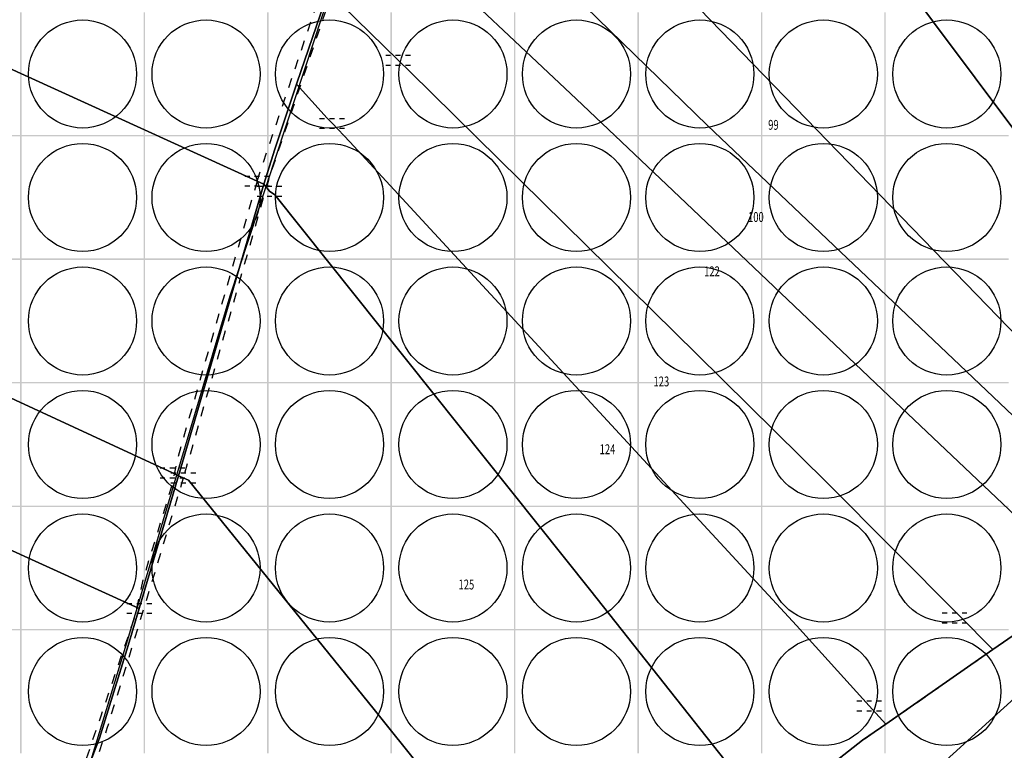
# Model space of a CAD drawing. Extents: x 307363 to 315298, y 6733170 to 6743554.
# Drawn here: x 309982 to 310182, y 6740863 to 6741011 of the extents above; entities that cross this region are included whole.
import ezdxf
from ezdxf.enums import TextEntityAlignment as Align

# ---------------------------------------------------------------- set-up
doc = ezdxf.new("R2010")
doc.units = 0
doc.header["$MEASUREMENT"] = 0
doc.linetypes.add('CACHE', pattern=[3, 2, -1, 0, 1.03824e-298])
doc.linetypes.add('LIM_TOPO', pattern=[4, 2, -2])
doc.layers.get('0').update_dxf_attribs({"linetype": 'CONTINUOUS'})
for name, color, linetype in [('BORNE', 7, 'CONTINUOUS'), ('DTOPO', 3, 'LIM_TOPO'), ('ER_EBC', 7, 'CONTINUOUS'), ('PARCELLES', 82, 'CONTINUOUS'), ('PLUDIV', 7, 'CONTINUOUS'), ('SUBDI', 2, 'CACHE'), ('TXTPARC', 30, 'CONTINUOUS')]:
    doc.layers.add(name, color=color, linetype=linetype)
doc.styles.add('PARCELLE', font='romans.shx')

# ---------------------------------------------------------------- blocks, each defined once
blk = doc.blocks.new('*U410', base_point=(310164.71, 6741537.71))
at = {"color": 3, "linetype": 'Continuous'}
for centre in [(309995.01, 6741000.21), (310020.01, 6741000.21), (310045.01, 6741000.21), (310070.01, 6741000.21), (310095.01, 6741000.21), (310120.01, 6741000.21), (310145.01, 6741000.21), (310170.01, 6741000.21), (309995.01, 6740975.21), (310020.01, 6740975.21), (310045.01, 6740975.21), (310070.01, 6740975.21), (310095.01, 6740975.21), (310120.01, 6740975.21), (310145.01, 6740975.21), (310170.01, 6740975.21), (309995.01, 6740950.21), (310020.01, 6740950.21), (310045.01, 6740950.21), (310070.01, 6740950.21), (310095.01, 6740950.21), (310120.01, 6740950.21), (310145.01, 6740950.21), (310170.01, 6740950.21), (309995.01, 6740925.21), (310020.01, 6740925.21), (310045.01, 6740925.21), (310070.01, 6740925.21), (310095.01, 6740925.21), (310120.01, 6740925.21), (310145.01, 6740925.21), (310170.01, 6740925.21), (309995.01, 6740900.21), (310020.01, 6740900.21), (310045.01, 6740900.21), (310070.01, 6740900.21), (310095.01, 6740900.21), (310120.01, 6740900.21), (310145.01, 6740900.21), (310170.01, 6740900.21), (309995.01, 6740875.21), (310020.01, 6740875.21), (310045.01, 6740875.21), (310070.01, 6740875.21), (310095.01, 6740875.21), (310120.01, 6740875.21), (310145.01, 6740875.21), (310170.01, 6740875.21)]:
    blk.add_circle(centre, 10.94, dxfattribs=at)
for points in [[(309982.66, 6741012.71), (309982.36, 6741012.71), (309982.66, 6740987.71), (309982.36, 6740987.71)], [(309982.36, 6740987.71), (309982.66, 6740987.71), (309982.36, 6741012.71), (309982.66, 6741012.71)], [(310007.66, 6741012.71), (310007.36, 6741012.71), (310007.66, 6740987.71), (310007.36, 6740987.71)], [(310007.36, 6740987.71), (310007.66, 6740987.71), (310007.36, 6741012.71), (310007.66, 6741012.71)], [(310032.66, 6741012.71), (310032.36, 6741012.71), (310032.66, 6740987.71), (310032.36, 6740987.71)], [(310032.36, 6740987.71), (310032.66, 6740987.71), (310032.36, 6741012.71), (310032.66, 6741012.71)], [(310057.66, 6741012.71), (310057.36, 6741012.71), (310057.66, 6740987.71), (310057.36, 6740987.71)], [(310057.36, 6740987.71), (310057.66, 6740987.71), (310057.36, 6741012.71), (310057.66, 6741012.71)], [(310082.66, 6741012.71), (310082.36, 6741012.71), (310082.66, 6740987.71), (310082.36, 6740987.71)], [(310082.36, 6740987.71), (310082.66, 6740987.71), (310082.36, 6741012.71), (310082.66, 6741012.71)], [(310107.66, 6741012.71), (310107.36, 6741012.71), (310107.66, 6740987.71), (310107.36, 6740987.71)], [(310107.36, 6740987.71), (310107.66, 6740987.71), (310107.36, 6741012.71), (310107.66, 6741012.71)], [(310132.66, 6741012.71), (310132.36, 6741012.71), (310132.66, 6740987.71), (310132.36, 6740987.71)], [(310132.36, 6740987.71), (310132.66, 6740987.71), (310132.36, 6741012.71), (310132.66, 6741012.71)], [(310157.66, 6741012.71), (310157.36, 6741012.71), (310157.66, 6740987.71), (310157.36, 6740987.71)], [(310157.36, 6740987.71), (310157.66, 6740987.71), (310157.36, 6741012.71), (310157.66, 6741012.71)], [(309957.51, 6740987.86), (309957.51, 6740987.56), (309982.51, 6740987.86), (309982.51, 6740987.56)], [(309982.51, 6740987.56), (309982.51, 6740987.86), (309957.51, 6740987.56), (309957.51, 6740987.86)], [(309982.66, 6740987.71), (309982.36, 6740987.71), (309982.66, 6740962.71), (309982.36, 6740962.71)], [(309982.36, 6740962.71), (309982.66, 6740962.71), (309982.36, 6740987.71), (309982.66, 6740987.71)], [(309982.51, 6740987.86), (309982.51, 6740987.56), (310007.51, 6740987.86), (310007.51, 6740987.56)], [(310007.51, 6740987.56), (310007.51, 6740987.86), (309982.51, 6740987.56), (309982.51, 6740987.86)], [(310007.66, 6740987.71), (310007.36, 6740987.71), (310007.66, 6740962.71), (310007.36, 6740962.71)], [(310007.36, 6740962.71), (310007.66, 6740962.71), (310007.36, 6740987.71), (310007.66, 6740987.71)], [(310007.51, 6740987.86), (310007.51, 6740987.56), (310032.51, 6740987.86), (310032.51, 6740987.56)], [(310032.51, 6740987.56), (310032.51, 6740987.86), (310007.51, 6740987.56), (310007.51, 6740987.86)], [(310032.66, 6740987.71), (310032.36, 6740987.71), (310032.66, 6740962.71), (310032.36, 6740962.71)], [(310032.36, 6740962.71), (310032.66, 6740962.71), (310032.36, 6740987.71), (310032.66, 6740987.71)], [(310032.51, 6740987.86), (310032.51, 6740987.56), (310057.51, 6740987.86), (310057.51, 6740987.56)], [(310057.51, 6740987.56), (310057.51, 6740987.86), (310032.51, 6740987.56), (310032.51, 6740987.86)], [(310057.66, 6740987.71), (310057.36, 6740987.71), (310057.66, 6740962.71), (310057.36, 6740962.71)], [(310057.36, 6740962.71), (310057.66, 6740962.71), (310057.36, 6740987.71), (310057.66, 6740987.71)], [(310057.51, 6740987.86), (310057.51, 6740987.56), (310082.51, 6740987.86), (310082.51, 6740987.56)], [(310082.51, 6740987.56), (310082.51, 6740987.86), (310057.51, 6740987.56), (310057.51, 6740987.86)], [(310082.66, 6740987.71), (310082.36, 6740987.71), (310082.66, 6740962.71), (310082.36, 6740962.71)], [(310082.36, 6740962.71), (310082.66, 6740962.71), (310082.36, 6740987.71), (310082.66, 6740987.71)], [(310082.51, 6740987.86), (310082.51, 6740987.56), (310107.51, 6740987.86), (310107.51, 6740987.56)], [(310107.51, 6740987.56), (310107.51, 6740987.86), (310082.51, 6740987.56), (310082.51, 6740987.86)], [(310107.66, 6740987.71), (310107.36, 6740987.71), (310107.66, 6740962.71), (310107.36, 6740962.71)], [(310107.36, 6740962.71), (310107.66, 6740962.71), (310107.36, 6740987.71), (310107.66, 6740987.71)], [(310107.51, 6740987.86), (310107.51, 6740987.56), (310132.51, 6740987.86), (310132.51, 6740987.56)], [(310132.51, 6740987.56), (310132.51, 6740987.86), (310107.51, 6740987.56), (310107.51, 6740987.86)], [(310132.66, 6740987.71), (310132.36, 6740987.71), (310132.66, 6740962.71), (310132.36, 6740962.71)], [(310132.36, 6740962.71), (310132.66, 6740962.71), (310132.36, 6740987.71), (310132.66, 6740987.71)], [(310132.51, 6740987.86), (310132.51, 6740987.56), (310157.51, 6740987.86), (310157.51, 6740987.56)], [(310157.51, 6740987.56), (310157.51, 6740987.86), (310132.51, 6740987.56), (310132.51, 6740987.86)], [(310157.66, 6740987.71), (310157.36, 6740987.71), (310157.66, 6740962.71), (310157.36, 6740962.71)], [(310157.36, 6740962.71), (310157.66, 6740962.71), (310157.36, 6740987.71), (310157.66, 6740987.71)], [(310157.51, 6740987.86), (310157.51, 6740987.56), (310182.51, 6740987.86), (310182.51, 6740987.56)], [(310182.51, 6740987.56), (310182.51, 6740987.86), (310157.51, 6740987.56), (310157.51, 6740987.86)], [(309957.51, 6740962.86), (309957.51, 6740962.56), (309982.51, 6740962.86), (309982.51, 6740962.56)], [(309982.51, 6740962.56), (309982.51, 6740962.86), (309957.51, 6740962.56), (309957.51, 6740962.86)], [(309982.66, 6740962.71), (309982.36, 6740962.71), (309982.66, 6740937.71), (309982.36, 6740937.71)], [(309982.36, 6740937.71), (309982.66, 6740937.71), (309982.36, 6740962.71), (309982.66, 6740962.71)], [(309982.51, 6740962.86), (309982.51, 6740962.56), (310007.51, 6740962.86), (310007.51, 6740962.56)], [(310007.51, 6740962.56), (310007.51, 6740962.86), (309982.51, 6740962.56), (309982.51, 6740962.86)], [(310007.66, 6740962.71), (310007.36, 6740962.71), (310007.66, 6740937.71), (310007.36, 6740937.71)], [(310007.36, 6740937.71), (310007.66, 6740937.71), (310007.36, 6740962.71), (310007.66, 6740962.71)], [(310007.51, 6740962.86), (310007.51, 6740962.56), (310032.51, 6740962.86), (310032.51, 6740962.56)], [(310032.51, 6740962.56), (310032.51, 6740962.86), (310007.51, 6740962.56), (310007.51, 6740962.86)], [(310032.66, 6740962.71), (310032.36, 6740962.71), (310032.66, 6740937.71), (310032.36, 6740937.71)], [(310032.36, 6740937.71), (310032.66, 6740937.71), (310032.36, 6740962.71), (310032.66, 6740962.71)], [(310032.51, 6740962.86), (310032.51, 6740962.56), (310057.51, 6740962.86), (310057.51, 6740962.56)], [(310057.51, 6740962.56), (310057.51, 6740962.86), (310032.51, 6740962.56), (310032.51, 6740962.86)], [(310057.66, 6740962.71), (310057.36, 6740962.71), (310057.66, 6740937.71), (310057.36, 6740937.71)], [(310057.36, 6740937.71), (310057.66, 6740937.71), (310057.36, 6740962.71), (310057.66, 6740962.71)], [(310057.51, 6740962.86), (310057.51, 6740962.56), (310082.51, 6740962.86), (310082.51, 6740962.56)], [(310082.51, 6740962.56), (310082.51, 6740962.86), (310057.51, 6740962.56), (310057.51, 6740962.86)], [(310082.66, 6740962.71), (310082.36, 6740962.71), (310082.66, 6740937.71), (310082.36, 6740937.71)], [(310082.36, 6740937.71), (310082.66, 6740937.71), (310082.36, 6740962.71), (310082.66, 6740962.71)], [(310082.51, 6740962.86), (310082.51, 6740962.56), (310107.51, 6740962.86), (310107.51, 6740962.56)], [(310107.51, 6740962.56), (310107.51, 6740962.86), (310082.51, 6740962.56), (310082.51, 6740962.86)], [(310107.66, 6740962.71), (310107.36, 6740962.71), (310107.66, 6740937.71), (310107.36, 6740937.71)], [(310107.36, 6740937.71), (310107.66, 6740937.71), (310107.36, 6740962.71), (310107.66, 6740962.71)], [(310107.51, 6740962.86), (310107.51, 6740962.56), (310132.51, 6740962.86), (310132.51, 6740962.56)], [(310132.51, 6740962.56), (310132.51, 6740962.86), (310107.51, 6740962.56), (310107.51, 6740962.86)], [(310132.66, 6740962.71), (310132.36, 6740962.71), (310132.66, 6740937.71), (310132.36, 6740937.71)], [(310132.36, 6740937.71), (310132.66, 6740937.71), (310132.36, 6740962.71), (310132.66, 6740962.71)], [(310132.51, 6740962.86), (310132.51, 6740962.56), (310157.51, 6740962.86), (310157.51, 6740962.56)], [(310157.51, 6740962.56), (310157.51, 6740962.86), (310132.51, 6740962.56), (310132.51, 6740962.86)], [(310157.66, 6740962.71), (310157.36, 6740962.71), (310157.66, 6740937.71), (310157.36, 6740937.71)], [(310157.36, 6740937.71), (310157.66, 6740937.71), (310157.36, 6740962.71), (310157.66, 6740962.71)], [(310157.51, 6740962.86), (310157.51, 6740962.56), (310182.51, 6740962.86), (310182.51, 6740962.56)], [(310182.51, 6740962.56), (310182.51, 6740962.86), (310157.51, 6740962.56), (310157.51, 6740962.86)], [(309957.51, 6740937.86), (309957.51, 6740937.56), (309982.51, 6740937.86), (309982.51, 6740937.56)], [(309982.51, 6740937.56), (309982.51, 6740937.86), (309957.51, 6740937.56), (309957.51, 6740937.86)], [(309982.66, 6740937.71), (309982.36, 6740937.71), (309982.66, 6740912.71), (309982.36, 6740912.71)], [(309982.36, 6740912.71), (309982.66, 6740912.71), (309982.36, 6740937.71), (309982.66, 6740937.71)], [(309982.51, 6740937.86), (309982.51, 6740937.56), (310007.51, 6740937.86), (310007.51, 6740937.56)], [(310007.51, 6740937.56), (310007.51, 6740937.86), (309982.51, 6740937.56), (309982.51, 6740937.86)], [(310007.66, 6740937.71), (310007.36, 6740937.71), (310007.66, 6740912.71), (310007.36, 6740912.71)], [(310007.36, 6740912.71), (310007.66, 6740912.71), (310007.36, 6740937.71), (310007.66, 6740937.71)], [(310007.51, 6740937.86), (310007.51, 6740937.56), (310032.51, 6740937.86), (310032.51, 6740937.56)], [(310032.51, 6740937.56), (310032.51, 6740937.86), (310007.51, 6740937.56), (310007.51, 6740937.86)], [(310032.66, 6740937.71), (310032.36, 6740937.71), (310032.66, 6740912.71), (310032.36, 6740912.71)], [(310032.36, 6740912.71), (310032.66, 6740912.71), (310032.36, 6740937.71), (310032.66, 6740937.71)], [(310032.51, 6740937.86), (310032.51, 6740937.56), (310057.51, 6740937.86), (310057.51, 6740937.56)], [(310057.51, 6740937.56), (310057.51, 6740937.86), (310032.51, 6740937.56), (310032.51, 6740937.86)], [(310057.66, 6740937.71), (310057.36, 6740937.71), (310057.66, 6740912.71), (310057.36, 6740912.71)], [(310057.36, 6740912.71), (310057.66, 6740912.71), (310057.36, 6740937.71), (310057.66, 6740937.71)], [(310057.51, 6740937.86), (310057.51, 6740937.56), (310082.51, 6740937.86), (310082.51, 6740937.56)], [(310082.51, 6740937.56), (310082.51, 6740937.86), (310057.51, 6740937.56), (310057.51, 6740937.86)], [(310082.66, 6740937.71), (310082.36, 6740937.71), (310082.66, 6740912.71), (310082.36, 6740912.71)], [(310082.36, 6740912.71), (310082.66, 6740912.71), (310082.36, 6740937.71), (310082.66, 6740937.71)], [(310082.51, 6740937.86), (310082.51, 6740937.56), (310107.51, 6740937.86), (310107.51, 6740937.56)], [(310107.51, 6740937.56), (310107.51, 6740937.86), (310082.51, 6740937.56), (310082.51, 6740937.86)], [(310107.66, 6740937.71), (310107.36, 6740937.71), (310107.66, 6740912.71), (310107.36, 6740912.71)], [(310107.36, 6740912.71), (310107.66, 6740912.71), (310107.36, 6740937.71), (310107.66, 6740937.71)], [(310107.51, 6740937.86), (310107.51, 6740937.56), (310132.51, 6740937.86), (310132.51, 6740937.56)], [(310132.51, 6740937.56), (310132.51, 6740937.86), (310107.51, 6740937.56), (310107.51, 6740937.86)], [(310132.66, 6740937.71), (310132.36, 6740937.71), (310132.66, 6740912.71), (310132.36, 6740912.71)], [(310132.36, 6740912.71), (310132.66, 6740912.71), (310132.36, 6740937.71), (310132.66, 6740937.71)], [(310132.51, 6740937.86), (310132.51, 6740937.56), (310157.51, 6740937.86), (310157.51, 6740937.56)], [(310157.51, 6740937.56), (310157.51, 6740937.86), (310132.51, 6740937.56), (310132.51, 6740937.86)], [(310157.66, 6740937.71), (310157.36, 6740937.71), (310157.66, 6740912.71), (310157.36, 6740912.71)], [(310157.36, 6740912.71), (310157.66, 6740912.71), (310157.36, 6740937.71), (310157.66, 6740937.71)], [(310157.51, 6740937.86), (310157.51, 6740937.56), (310182.51, 6740937.86), (310182.51, 6740937.56)], [(310182.51, 6740937.56), (310182.51, 6740937.86), (310157.51, 6740937.56), (310157.51, 6740937.86)], [(309957.51, 6740912.86), (309957.51, 6740912.56), (309982.51, 6740912.86), (309982.51, 6740912.56)], [(309982.51, 6740912.56), (309982.51, 6740912.86), (309957.51, 6740912.56), (309957.51, 6740912.86)], [(309982.66, 6740912.71), (309982.36, 6740912.71), (309982.66, 6740887.71), (309982.36, 6740887.71)], [(309982.36, 6740887.71), (309982.66, 6740887.71), (309982.36, 6740912.71), (309982.66, 6740912.71)], [(309982.51, 6740912.86), (309982.51, 6740912.56), (310007.51, 6740912.86), (310007.51, 6740912.56)], [(310007.51, 6740912.56), (310007.51, 6740912.86), (309982.51, 6740912.56), (309982.51, 6740912.86)], [(310007.66, 6740912.71), (310007.36, 6740912.71), (310007.66, 6740887.71), (310007.36, 6740887.71)], [(310007.36, 6740887.71), (310007.66, 6740887.71), (310007.36, 6740912.71), (310007.66, 6740912.71)], [(310007.51, 6740912.86), (310007.51, 6740912.56), (310032.51, 6740912.86), (310032.51, 6740912.56)], [(310032.51, 6740912.56), (310032.51, 6740912.86), (310007.51, 6740912.56), (310007.51, 6740912.86)], [(310032.66, 6740912.71), (310032.36, 6740912.71), (310032.66, 6740887.71), (310032.36, 6740887.71)], [(310032.36, 6740887.71), (310032.66, 6740887.71), (310032.36, 6740912.71), (310032.66, 6740912.71)], [(310032.51, 6740912.86), (310032.51, 6740912.56), (310057.51, 6740912.86), (310057.51, 6740912.56)], [(310057.51, 6740912.56), (310057.51, 6740912.86), (310032.51, 6740912.56), (310032.51, 6740912.86)], [(310057.66, 6740912.71), (310057.36, 6740912.71), (310057.66, 6740887.71), (310057.36, 6740887.71)], [(310057.36, 6740887.71), (310057.66, 6740887.71), (310057.36, 6740912.71), (310057.66, 6740912.71)], [(310057.51, 6740912.86), (310057.51, 6740912.56), (310082.51, 6740912.86), (310082.51, 6740912.56)], [(310082.51, 6740912.56), (310082.51, 6740912.86), (310057.51, 6740912.56), (310057.51, 6740912.86)], [(310082.66, 6740912.71), (310082.36, 6740912.71), (310082.66, 6740887.71), (310082.36, 6740887.71)], [(310082.36, 6740887.71), (310082.66, 6740887.71), (310082.36, 6740912.71), (310082.66, 6740912.71)], [(310082.51, 6740912.86), (310082.51, 6740912.56), (310107.51, 6740912.86), (310107.51, 6740912.56)], [(310107.51, 6740912.56), (310107.51, 6740912.86), (310082.51, 6740912.56), (310082.51, 6740912.86)], [(310107.66, 6740912.71), (310107.36, 6740912.71), (310107.66, 6740887.71), (310107.36, 6740887.71)], [(310107.36, 6740887.71), (310107.66, 6740887.71), (310107.36, 6740912.71), (310107.66, 6740912.71)], [(310107.51, 6740912.86), (310107.51, 6740912.56), (310132.51, 6740912.86), (310132.51, 6740912.56)], [(310132.51, 6740912.56), (310132.51, 6740912.86), (310107.51, 6740912.56), (310107.51, 6740912.86)], [(310132.66, 6740912.71), (310132.36, 6740912.71), (310132.66, 6740887.71), (310132.36, 6740887.71)], [(310132.36, 6740887.71), (310132.66, 6740887.71), (310132.36, 6740912.71), (310132.66, 6740912.71)], [(310132.51, 6740912.86), (310132.51, 6740912.56), (310157.51, 6740912.86), (310157.51, 6740912.56)], [(310157.51, 6740912.56), (310157.51, 6740912.86), (310132.51, 6740912.56), (310132.51, 6740912.86)], [(310157.66, 6740912.71), (310157.36, 6740912.71), (310157.66, 6740887.71), (310157.36, 6740887.71)], [(310157.36, 6740887.71), (310157.66, 6740887.71), (310157.36, 6740912.71), (310157.66, 6740912.71)], [(310157.51, 6740912.86), (310157.51, 6740912.56), (310182.51, 6740912.86), (310182.51, 6740912.56)], [(310182.51, 6740912.56), (310182.51, 6740912.86), (310157.51, 6740912.56), (310157.51, 6740912.86)], [(309957.51, 6740887.86), (309957.51, 6740887.56), (309982.51, 6740887.86), (309982.51, 6740887.56)], [(309982.51, 6740887.56), (309982.51, 6740887.86), (309957.51, 6740887.56), (309957.51, 6740887.86)], [(309982.66, 6740887.71), (309982.36, 6740887.71), (309982.66, 6740862.71), (309982.36, 6740862.71)], [(309982.36, 6740862.71), (309982.66, 6740862.71), (309982.36, 6740887.71), (309982.66, 6740887.71)], [(309982.51, 6740887.86), (309982.51, 6740887.56), (310007.51, 6740887.86), (310007.51, 6740887.56)], [(310007.51, 6740887.56), (310007.51, 6740887.86), (309982.51, 6740887.56), (309982.51, 6740887.86)], [(310007.66, 6740887.71), (310007.36, 6740887.71), (310007.66, 6740862.71), (310007.36, 6740862.71)], [(310007.36, 6740862.71), (310007.66, 6740862.71), (310007.36, 6740887.71), (310007.66, 6740887.71)], [(310007.51, 6740887.86), (310007.51, 6740887.56), (310032.51, 6740887.86), (310032.51, 6740887.56)], [(310032.51, 6740887.56), (310032.51, 6740887.86), (310007.51, 6740887.56), (310007.51, 6740887.86)], [(310032.66, 6740887.71), (310032.36, 6740887.71), (310032.66, 6740862.71), (310032.36, 6740862.71)], [(310032.36, 6740862.71), (310032.66, 6740862.71), (310032.36, 6740887.71), (310032.66, 6740887.71)], [(310032.51, 6740887.86), (310032.51, 6740887.56), (310057.51, 6740887.86), (310057.51, 6740887.56)], [(310057.51, 6740887.56), (310057.51, 6740887.86), (310032.51, 6740887.56), (310032.51, 6740887.86)], [(310057.66, 6740887.71), (310057.36, 6740887.71), (310057.66, 6740862.71), (310057.36, 6740862.71)], [(310057.36, 6740862.71), (310057.66, 6740862.71), (310057.36, 6740887.71), (310057.66, 6740887.71)], [(310057.51, 6740887.86), (310057.51, 6740887.56), (310082.51, 6740887.86), (310082.51, 6740887.56)], [(310082.51, 6740887.56), (310082.51, 6740887.86), (310057.51, 6740887.56), (310057.51, 6740887.86)], [(310082.66, 6740887.71), (310082.36, 6740887.71), (310082.66, 6740862.71), (310082.36, 6740862.71)], [(310082.36, 6740862.71), (310082.66, 6740862.71), (310082.36, 6740887.71), (310082.66, 6740887.71)], [(310082.51, 6740887.86), (310082.51, 6740887.56), (310107.51, 6740887.86), (310107.51, 6740887.56)], [(310107.51, 6740887.56), (310107.51, 6740887.86), (310082.51, 6740887.56), (310082.51, 6740887.86)], [(310107.66, 6740887.71), (310107.36, 6740887.71), (310107.66, 6740862.71), (310107.36, 6740862.71)], [(310107.36, 6740862.71), (310107.66, 6740862.71), (310107.36, 6740887.71), (310107.66, 6740887.71)], [(310107.51, 6740887.86), (310107.51, 6740887.56), (310132.51, 6740887.86), (310132.51, 6740887.56)], [(310132.51, 6740887.56), (310132.51, 6740887.86), (310107.51, 6740887.56), (310107.51, 6740887.86)], [(310132.66, 6740887.71), (310132.36, 6740887.71), (310132.66, 6740862.71), (310132.36, 6740862.71)], [(310132.36, 6740862.71), (310132.66, 6740862.71), (310132.36, 6740887.71), (310132.66, 6740887.71)], [(310132.51, 6740887.86), (310132.51, 6740887.56), (310157.51, 6740887.86), (310157.51, 6740887.56)], [(310157.51, 6740887.56), (310157.51, 6740887.86), (310132.51, 6740887.56), (310132.51, 6740887.86)], [(310157.66, 6740887.71), (310157.36, 6740887.71), (310157.66, 6740862.71), (310157.36, 6740862.71)], [(310157.36, 6740862.71), (310157.66, 6740862.71), (310157.36, 6740887.71), (310157.66, 6740887.71)], [(310157.51, 6740887.86), (310157.51, 6740887.56), (310182.51, 6740887.86), (310182.51, 6740887.56)], [(310182.51, 6740887.56), (310182.51, 6740887.86), (310157.51, 6740887.56), (310157.51, 6740887.86)]]:
    blk.add_trace(points, dxfattribs=at)
blk = doc.blocks.new('INCONNU')
at = {"color": 7, "linetype": 'Continuous'}
for p, q in [((-1.67, 0.67), (-1, 0.67)), ((-0.33, 0.67), (0.33, 0.67)), ((1, 0.67), (1.67, 0.67)), ((-1.67, -0.67), (-1, -0.67)), ((-0.33, -0.67), (0.33, -0.67)), ((1, -0.67), (1.67, -0.67))]:
    blk.add_line(p, q, dxfattribs=at)
blk = doc.blocks.new('Allaire')
at = {"layer": 'DTOPO', "flags": 128}
for points in [[(310030.35, 6740978.54), (310049.53, 6741035.12), (310055.73, 6741053.15), (310059.6, 6741057.08), (310063.8, 6741059.84), (310071.66, 6741063.85), (310079.76, 6741067.06), (310098.97, 6741074.15), (310106.39, 6741078.15), (310110.5, 6741081.45), (310111.92, 6741083.51)], [(310051.93, 6741035.81), (310032.89, 6740979.49), (310032.14, 6740976.98), (310015.41, 6740918.44)], [(310030.35, 6740978.54), (310014.17, 6740922.19), (310012.96, 6740916.48), (310007.3, 6740898.09), (310005.57, 6740890.41), (309998.7, 6740870.22), (309993.44, 6740854.82), (309987.99, 6740844.78), (309984.05, 6740840.1), (309966.7, 6740827.54), (309945.37, 6740813.65), (309938.29, 6740808.04), (309933.64, 6740801.18), (309924.29, 6740786.73), (309919.73, 6740781.36), (309915.47, 6740778.74), (309908.09, 6740775.15), (309903.59, 6740774.26), (309874.28, 6740776.53), (309868.82, 6740776.37), (309864.19, 6740774.86), (309858.37, 6740771.51), (309850.85, 6740765.47)], [(310015.41, 6740918.44), (310007.51, 6740892.35), (309999.95, 6740867.73), (309995.69, 6740854.86), (309989.64, 6740843.19), (309985.17, 6740838.21), (309977.28, 6740831.83), (309962.87, 6740821.98), (309952.18, 6740814.84), (309941.38, 6740807.11), (309937.03, 6740800.75), (309927.41, 6740786.71), (309919.6, 6740778.3), (309913.46, 6740775.22), (309907.13, 6740772.68), (309902.43, 6740772.12), (309872.48, 6740774.25), (309865.09, 6740772.56), (309859.85, 6740769.09), (309853.13, 6740764.29)]]:
    blk.add_lwpolyline(points, dxfattribs=at)
at = {"layer": 'PARCELLES', "flags": 128}
for points in [[(310044.77, 6741016.91), (310038.42, 6740998.38), (310038.34, 6740998.15), (310033.94, 6740985), (310031.7, 6740977.92), (310030.35, 6740978.54), (309978.68, 6741002.08)], [(310201.49, 6740965.08), (310158.45, 6741022.55), (310145.67, 6741039.66), (310114.5, 6741082.3), (310115.32, 6741082.83), (310125.89, 6741082.22), (310137.93, 6741082.34), (310154.91, 6741083.21), (310164.53, 6741084), (310168.74, 6741084.73), (310177.32, 6741087.01), (310178.77, 6741087.49), (310180.81, 6741088.18), (310191.56, 6741092.73)], [(309958.19, 6740913.92), (310006.5, 6740892.04), (310004.27, 6740884.51), (309998.41, 6740865.76), (309993.67, 6740853.28), (309989.33, 6740845.11), (309987.4, 6740842.43), (309984.2, 6740839.05), (309970.86, 6740829.74)], [(310133.78, 6740850.3), (310152.92, 6740865.35), (310157.64, 6740868.61), (310162.6, 6740872.04), (310179.31, 6740883.7), (310197.95, 6740896.54), (310202.87, 6740888.55), (310204.51, 6740885.88), (310209.88, 6740876.97), (310215.86, 6740867.8), (310214.34, 6740866.98), (310213.17, 6740866.36), (310208.7, 6740864.17), (310208.7, 6740864.17), (310207.33, 6740864.29), (310200.74, 6740858.05)]]:
    blk.add_lwpolyline(points, dxfattribs=at)
for points in [[(310072.58, 6741062.28), (310083.32, 6741066.42), (310099.97, 6741073.38), (310108.14, 6741078.11), (310114.27, 6741082.13), (310114.5, 6741082.3), (310145.67, 6741039.66), (310158.45, 6741022.55), (310201.49, 6740965.08), (310200.12, 6740956.11), (310199.71, 6740931.15), (310072.58, 6741062.28)], [(310056.91, 6741052.68), (310060.2, 6741056.16), (310062.46, 6741057.74), (310072.58, 6741062.28), (310199.71, 6740931.15), (310200.91, 6740914.43), (310121.55, 6740989.75), (310089.44, 6741021.06), (310056.91, 6741052.68)], [(310051.38, 6741036.33), (310056.31, 6741052.03), (310056.91, 6741052.68), (310089.44, 6741021.06), (310121.55, 6740989.75), (310200.91, 6740914.43), (310197.95, 6740896.54), (310196.76, 6740898.42), (310195.88, 6740899.26), (310187.23, 6740907.55), (310182.62, 6740912), (310156.95, 6740936.33), (310117.24, 6740974.09), (310094.97, 6740995.18), (310080.23, 6741009.01), (310067, 6741021.47), (310052.61, 6741035.16), (310051.93, 6741035.81), (310051.38, 6741036.33)], [(310197.95, 6740896.54), (310179.31, 6740883.7), (310172.42, 6740890.66), (310145.72, 6740917.54), (310119.42, 6740943.52), (310061.33, 6741000.62), (310058.89, 6741003.02), (310044.77, 6741016.91), (310050.29, 6741032.99), (310051.38, 6741036.33), (310051.93, 6741035.81), (310052.61, 6741035.16), (310067, 6741021.47), (310080.23, 6741009.01), (310094.97, 6740995.18), (310117.24, 6740974.09), (310156.95, 6740936.33), (310182.62, 6740912), (310187.23, 6740907.55), (310195.88, 6740899.26), (310196.76, 6740898.42), (310197.95, 6740896.54)], [(309888.84, 6740976.64), (309888.62, 6740976.73), (309892.48, 6740986.35), (309904.29, 6741016.65), (309909.73, 6741033.3), (309914.97, 6741030.93), (309935.19, 6741021.74), (309978.68, 6741002.08), (310030.35, 6740978.54), (310031.7, 6740977.92), (310014.44, 6740918.9), (310013.2, 6740919.47), (309941.42, 6740952.64), (309888.84, 6740976.64)], [(310179.31, 6740883.7), (310162.6, 6740872.04), (310157.64, 6740868.61), (310154.3, 6740872.29), (310139.57, 6740888.55), (310049.15, 6740986.48), (310045.52, 6740990.22), (310044.54, 6740991.24), (310038.34, 6740998.15), (310038.42, 6740998.38), (310044.77, 6741016.91), (310058.89, 6741003.02), (310061.33, 6741000.62), (310119.42, 6740943.52), (310145.72, 6740917.54), (310172.42, 6740890.66), (310179.31, 6740883.7)], [(310157.64, 6740868.61), (310152.92, 6740865.35), (310133.78, 6740850.3), (310097.91, 6740895.57), (310033.94, 6740975.74), (310032.86, 6740976.48), (310031.7, 6740977.92), (310033.94, 6740985), (310038.34, 6740998.15), (310044.54, 6740991.24), (310045.52, 6740990.22), (310049.15, 6740986.48), (310139.57, 6740888.55), (310154.3, 6740872.29), (310157.64, 6740868.61)], [(310133.78, 6740850.3), (310112.41, 6740833.51), (310105.61, 6740828.25), (310095.24, 6740820.21), (310093.48, 6740822.41), (310054.03, 6740871.6), (310016.43, 6740917.97), (310015.41, 6740918.44), (310014.44, 6740918.9), (310031.7, 6740977.92), (310032.86, 6740976.48), (310033.94, 6740975.74), (310097.91, 6740895.57), (310133.78, 6740850.3)], [(310006.5, 6740892.04), (309958.19, 6740913.92), (309898.31, 6740940.82), (309879.61, 6740949.06), (309877.93, 6740949.81), (309882.39, 6740960.81), (309888.84, 6740976.64), (309941.42, 6740952.64), (310013.2, 6740919.47), (310014.44, 6740918.9), (310006.5, 6740892.04)], [(310095.24, 6740820.21), (310082.09, 6740810.02), (310078.04, 6740806.91), (310056.64, 6740785.95), (310035.16, 6740765.37), (309970.86, 6740829.74), (309984.2, 6740839.05), (309987.4, 6740842.43), (309989.33, 6740845.11), (309993.67, 6740853.28), (309998.41, 6740865.76), (310004.27, 6740884.51), (310006.5, 6740892.04), (310014.44, 6740918.9), (310015.41, 6740918.44), (310016.43, 6740917.97), (310054.03, 6740871.6), (310093.48, 6740822.41), (310095.24, 6740820.21)]]:
    blk.add_lwpolyline(points, close=True, dxfattribs=at)
at = {"layer": 'SUBDI', "flags": 128}
blk.add_lwpolyline([(309764.8, 6740616.14), (309769.29, 6740617.48), (309786.14, 6740627.39), (309798.7, 6740637.21), (309809, 6740645.5), (309834.53, 6740654.25), (309842.95, 6740658.22), (309848.27, 6740661.77), (309859.72, 6740671.07), (309871.73, 6740681.69), (309878.23, 6740688.25), (309887.16, 6740698.54), (309891.84, 6740705.25), (309897.32, 6740715.63), (309899.95, 6740723.69), (309904.12, 6740742.13), (309922.62, 6740728.87), (309923.66, 6740729), (309947.48, 6740732.03), (309987.09, 6740738.23), (309991.54, 6740739.59), (309992.91, 6740740.02), (309995.46, 6740740.8), (310011.67, 6740748.96), (310022.22, 6740754.76), (310027.36, 6740758.57), (310032.43, 6740762.75), (310035.16, 6740765.37), (310056.64, 6740785.95), (310078.04, 6740806.91), (310082.09, 6740810.02), (310095.24, 6740820.21), (310105.61, 6740828.25), (310112.41, 6740833.51), (310133.78, 6740850.3), (310152.92, 6740865.35), (310157.64, 6740868.61), (310162.6, 6740872.04), (310179.31, 6740883.7), (310197.95, 6740896.54), (310202.87, 6740888.55), (310204.51, 6740885.88), (310209.88, 6740876.97), (310215.86, 6740867.8), (310214.34, 6740866.98), (310213.17, 6740866.36), (310208.7, 6740864.17), (310207.33, 6740864.29), (310200.74, 6740858.05), (310197.71, 6740852.86), (310192.36, 6740842.94), (310187.97, 6740835.49), (310180.34, 6740830.17), (310175.32, 6740829.17), (310170.46, 6740828.48), (310166.33, 6740824.28), (310160.9, 6740819.37), (310152.91, 6740812.6), (310150.3, 6740811.2), (310137.19, 6740806.84), (310135.43, 6740806.11), (310119.25, 6740804.09), (310116.24, 6740803.27), (310113.59, 6740802.46), (310106.39, 6740793.93), (310100.11, 6740792.34), (310095.81, 6740791.69), (310089.42, 6740790.08), (310084.49, 6740788.34), (310080.44, 6740786.39), (310076.13, 6740782.43), (310065.91, 6740763.38), (310056.18, 6740751.82), (310052.86, 6740747.91), (310048.04, 6740739.29), (310043.06, 6740739.47), (310037.9, 6740734.87), (310033.6, 6740734.08), (310031.3, 6740734), (310025.83, 6740735.57), (310018.46, 6740738.36), (310016.82, 6740738.88), (310008.86, 6740736.34), (310004.29, 6740731.13), (310000.21, 6740724.88), (310002, 6740723.49), (310005.1, 6740722.1), (310004.3, 6740715.18), (310000.16, 6740712), (309996.4, 6740709.94), (309988.31, 6740706.57), (309982.63, 6740701.34), (309977.57, 6740702.56), (309969.48, 6740704.8), (309961.89, 6740699.95), (309960.81, 6740699.55), (309959.82, 6740699.72), (309958.64, 6740701.1), (309956.54, 6740704.83), (309952.78, 6740710.13), (309930.1, 6740694.91), (309914.63, 6740685.18), (309910.2, 6740676.57), (309908.27, 6740675.32), (309907.18, 6740674.62), (309897.59, 6740671.01), (309888.69, 6740667.52), (309880.94, 6740660.72), (309875.2, 6740655.17), (309873.12, 6740654), (309868.31, 6740653.36), (309861.92, 6740652.9), (309852.54, 6740642.6), (309846.64, 6740641.24), (309836.6, 6740639.73), (309834.52, 6740638.91), (309826.6, 6740634.69), (309825.88, 6740634.3), (309823.15, 6740633.25), (309815.46, 6740631.37), (309807.18, 6740624.77), (309803.46, 6740621.96), (309797.1, 6740618.01), (309793.7, 6740615.69), (309789.69, 6740611.12), (309742.12, 6740551.18), (309730.3, 6740535.7), (309727.4, 6740532.22), (309727.13, 6740531.73), (309694.96, 6740474.54), (309694.37, 6740474.2), (309594.23, 6740416.01), (309593.75, 6740415.73), (309508.89, 6740395.64), (309498.09, 6740393.28), (309497.34, 6740393.36), (309494.01, 6740393.74), (309447.85, 6740401.18), (309435.83, 6740403.26), (309373.72, 6740383.36), (309359.59, 6740375.92), (309331.51, 6740360.66), (309330.75, 6740360.25), (309294.75, 6740335.57), (309260.61, 6740312.37), (309259.68, 6740312.42), (309222.02, 6740314.01), (309201.79, 6740314.59), (309200.3, 6740315.87), (309196.83, 6740318.51), (309208.57, 6740332.3), (309220.24, 6740336.41), (309245.81, 6740344.16), (309256.55, 6740350), (309279.53, 6740362.98), (309304.72, 6740375.92), (309316.14, 6740381.78), (309336.89, 6740393.95), (309341.95, 6740397.4), (309345.62, 6740400.65), (309350.12, 6740405.47), (309350.3, 6740405.66), (309357.01, 6740416.92), (309362.79, 6740433.08), (309372.85, 6740456.78), (309374.58, 6740463.92), (309374.29, 6740468.65), (309372.94, 6740472.7), (309374.56, 6740473.23), (309385.08, 6740476.67), (309390.38, 6740474.21), (309383.29, 6740464.95), (309377, 6740452.35), (309375.01, 6740448.05), (309368.47, 6740429.7), (309365.05, 6740419.4), (309364.25, 6740416.99), (309360.79, 6740410.08), (309370.84, 6740409.76), (309370.78, 6740417.51), (309394.49, 6740416.37), (309438.94, 6740413.74), (309474.94, 6740411.61), (309476.33, 6740411.54), (309482.91, 6740412.27), (309483.67, 6740412.43), (309488.94, 6740413.46), (309498.48, 6740417.39), (309509.15, 6740420.16), (309510.91, 6740420.52), (309515.18, 6740421.35), (309523.59, 6740421.2), (309529.69, 6740419.46), (309532.49, 6740419.31), (309544.05, 6740424.04), (309544.38, 6740424.17), (309555.87, 6740424.8), (309585.63, 6740427.11), (309586.68, 6740427.19), (309589.76, 6740427.96), (309593.22, 6740429.14), (309609.84, 6740439.11), (309618.34, 6740443.17), (309628.03, 6740447.35), (309636.61, 6740452.05), (309642.41, 6740456.89), (309654.33, 6740465.99), (309661.82, 6740472.32), (309667.47, 6740478.16), (309673.96, 6740485.57), (309679.39, 6740494.52), (309686.37, 6740499.42), (309686.87, 6740499.76), (309693.74, 6740509.99), (309709.87, 6740534.04), (309728.97, 6740562.79), (309741.88, 6740582.18), (309745.53, 6740587.63), (309764.8, 6740616.14)], close=True, dxfattribs=at)
at = {"layer": 'BORNE', "xscale": 1.5, "yscale": 1.5}
for p in [(310058.89, 6741003.02), (310045.52, 6740990.22), (310030.35, 6740978.54), (310030.35, 6740978.54), (310030.35, 6740978.54), (310030.35, 6740978.54), (310032.86, 6740976.48), (310013.2, 6740919.47), (310015.41, 6740918.44), (310006.5, 6740892.04), (310171.59, 6740890.15), (310154.3, 6740872.29)]:
    blk.add_blockref('INCONNU', p, dxfattribs=at)
at = {"layer": 'TXTPARC', "style": 'PARCELLE', "width": 0.7}
for s, p in [('99', (310134.9, 6740989.91)), ('99', (310134.9, 6740989.91)), ('100', (310131.35, 6740971.26)), ('100', (310131.35, 6740971.26)), ('122', (310122.47, 6740960.27)), ('122', (310122.47, 6740960.27)), ('123', (310112.21, 6740937.97)), ('123', (310112.21, 6740937.97)), ('124', (310101.3, 6740924.25)), ('124', (310101.3, 6740924.25)), ('125', (310072.73, 6740896.87)), ('125', (310072.73, 6740896.87))]:
    blk.add_text(s, height=2, dxfattribs=at).set_placement(p, align=Align.MIDDLE_CENTER)

msp = doc.modelspace()

# ---------------------------------------------------------------- linework, layer by layer
at = {"layer": 'PLUDIV', "color": 3, "linetype": 'Continuous'}
for points in [[(310229.55, 6741139.19, 0), (310223.81, 6741161.91, 0), (310219.43, 6741192.03, 0), (310220.12, 6741235.41, 0), (310215.74, 6741274.5, 0), (310203.57, 6741305.03, 0), (310172.57, 6741320.17, 0), (310115.63, 6741338.99, 0), (310121.14, 6741301.81, 0), (310119.05, 6741218.81, 0), (310115.14, 6741132.39, 0), (310112.38, 6741082.36, 0), (310102.28, 6741075.25, 0), (310069.84, 6741061.62, 0), (310056.75, 6741052.21, 0), (310024.81, 6740955.21, 0), (310004.14, 6740885.67, 0), (309993.09, 6740849.56, 0), (309985.05, 6740839.69, 0), (309938.14, 6740806.81, 0)], [(309895.24, 6740689.57, 0), (309950.94, 6740718.8, 0), (310012.07, 6740742.08, 0), (310050.23, 6740769.88, 0), (310103.42, 6740814.59, 0), (310166.16, 6740857.91, 0), (310202.06, 6740890.56, 0), (310206.31, 6740917.9, 0), (310219.24, 6741016.18, 0), (310232.21, 6741119.79, 0), (310236.74, 6741196.23, 0), (310254.53, 6741289.65, 0), (310310.88, 6741313.73, 0), (310356.81, 6741331.19, 0)]]:
    msp.add_polyline3d(points, dxfattribs=at)

# ---------------------------------------------------------------- block references
at = {"linetype": 'Continuous'}
msp.add_blockref('Allaire', (0, 0), dxfattribs=at)
at = {"layer": 'ER_EBC', "color": 7}
msp.add_blockref('*U410', (310164.71, 6741537.71), dxfattribs=at)

doc.saveas('drawing.dxf')
